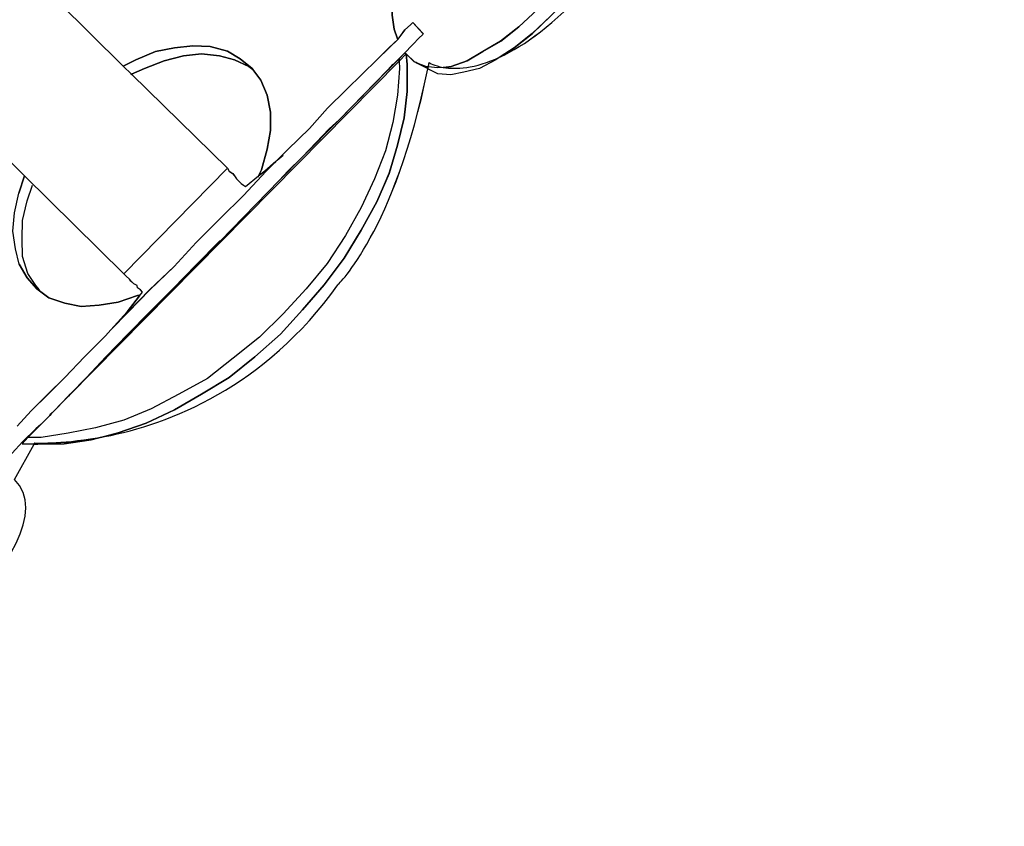
# Model space of a CAD drawing. Extents: x 64.6 to 78.3, y -21 to 12.
# Drawn here: x 71.9 to 73.7, y -1 to 0.5 of the extents above; entities that cross this region are included whole.
import ezdxf

# ---------------------------------------------------------------- set-up
doc = ezdxf.new("R2010")
doc.units = 0
doc.layers.add('LAYER_1', color=160, linetype='Continuous')

# ---------------------------------------------------------------- blocks, each defined once
blk = doc.blocks.new('AI9-BLK9')
at = {"layer": 'LAYER_1', "color": 7}
for points in [[(2.5653, -2.3672), (2.6799, -2.4802), (2.6943, -2.4945), (2.863, -2.6597), (2.6807, -2.8452), (2.5062, -2.6733), (2.3738, -2.5426), (2.362, -2.5476), (2.3274, -2.5612), (2.2811, -2.5712), (2.2508, -2.5746), (2.2937, -2.5476), (2.3004, -2.5417), (2.3012, -2.5417), (2.3038, -2.5452), (2.3088, -2.5476), (2.3088, -2.5493), (2.4936, -2.3681)], [(3.153, -2.3908), (3.1565, -2.4153), (3.1623, -2.4322), (3.1632, -2.4328), (3.1472, -2.4482), (3.126, -2.4692), (3.1007, -2.4936), (3.0721, -2.5222), (3.0392, -2.5543), (3.0071, -2.5898), (2.9692, -2.6268), (2.9506, -2.6454), (2.9481, -2.648), (2.9288, -2.6649), (2.9177, -2.6733), (2.9227, -2.6623), (2.9329, -2.6261), (2.9388, -2.5932), (2.9388, -2.5612), (2.9329, -2.5315), (2.922, -2.5047), (2.9076, -2.4861), (2.9067, -2.4843), (2.8857, -2.4675), (2.863, -2.454), (2.8326, -2.4456), (2.8022, -2.4447), (2.7701, -2.4482), (2.7364, -2.4549), (2.7019, -2.4692), (2.6799, -2.4802), (2.5653, -2.3672)], [(2.4936, -3.1126), (2.5181, -3.0857), (2.5476, -3.0569), (2.577, -3.0275), (2.6116, -2.9911), (2.6487, -2.9541), (2.658, -2.9439), (2.6883, -2.9127), (2.7264, -2.8731), (2.7693, -2.8326), (2.8082, -2.7904), (2.8511, -2.7475), (2.8916, -2.7078), (2.9312, -2.6649), (2.9481, -2.648), (2.9506, -2.6454), (2.9692, -2.6268), (3.0071, -2.5898), (3.0392, -2.5543), (3.0721, -2.5222), (3.1007, -2.4936), (3.126, -2.4692), (3.1472, -2.4482), (3.1632, -2.4328), (3.1648, -2.4304), (3.1749, -2.4168), (3.1851, -2.4077), (3.1892, -2.4034), (3.207, -2.4228), (3.2061, -2.4253), (3.2002, -2.4304), (3.1892, -2.4421), (3.1741, -2.4582), (3.1648, -2.4675), (3.1548, -2.4776), (3.1539, -2.4776), (3.1455, -2.4869), (3.0595, -2.5746), (3.0418, -2.5906), (3.0071, -2.6268), (2.9946, -2.6404), (2.9692, -2.6649), (2.9548, -2.6809), (2.8502, -2.788), (2.8494, -2.788), (2.8082, -2.8292), (2.7668, -2.8714), (2.7264, -2.9127), (2.6883, -2.9515), (2.6495, -2.9911), (2.6151, -3.0275), (2.5863, -3.0569), (2.5829, -3.0604), (2.5586, -3.0857), (2.5526, -3.0915), (2.5508, -3.0941), (2.5348, -3.1101), (2.5264, -3.1177), (2.5028, -3.1405), (2.4843, -3.1606)], [(2.3738, -2.5426), (2.5062, -2.6733), (2.4961, -2.7036)], [(2.4969, -2.8285), (2.5112, -2.8521), (2.5281, -2.8714), (2.5493, -2.8874), (2.577, -2.8967), (2.6058, -2.9026), (2.6378, -2.9002), (2.6707, -2.895), (2.7052, -2.8833), (2.7078, -2.8833), (2.7086, -2.8841), (2.6867, -2.9119), (2.658, -2.9439), (2.6487, -2.9541), (2.6116, -2.9911), (2.577, -3.0275), (2.5476, -3.0569), (2.5181, -3.0857), (2.4936, -3.1126)]]:
    blk.add_lwpolyline(points, dxfattribs=at)
for points in [[(2.9067, -2.4843), (2.9076, -2.4861), (2.9009, -2.4811), (2.8755, -2.4692), (2.8494, -2.4625), (2.8173, -2.459), (2.7861, -2.4625), (2.7517, -2.4709), (2.7171, -2.4843), (2.6943, -2.4945), (2.6799, -2.4802), (2.7019, -2.4692), (2.7364, -2.4549), (2.7701, -2.4482), (2.8022, -2.4447), (2.8326, -2.4456), (2.863, -2.454), (2.8857, -2.4675)], [(3.1648, -2.4718), (3.1656, -2.4843), (3.1623, -2.5315), (3.1539, -2.5796), (3.1412, -2.6294), (3.1219, -2.6783), (3.0983, -2.7289), (3.0704, -2.7779), (3.0383, -2.8268), (3.0013, -2.8714), (2.9608, -2.9153), (2.9195, -2.9567), (2.8731, -2.9937), (2.8283, -3.0292), (2.7777, -3.0569), (2.7288, -3.0822), (2.6807, -3.1026), (2.6311, -3.116), (2.5829, -3.1253), (2.5357, -3.1329), (2.5129, -3.1329), (2.5129, -3.132), (2.5164, -3.1286), (2.5348, -3.1101), (2.5508, -3.0941), (2.5534, -3.0915), (2.5837, -3.0604)], [(3.1648, -2.4675), (3.1648, -2.4718), (2.5837, -3.0604), (2.5863, -3.0569), (2.6151, -3.0275), (2.8502, -2.788), (2.9548, -2.6809), (2.9946, -2.6404), (3.0595, -2.5746), (3.1455, -2.4869), (3.1548, -2.4776)], [(3.1548, -2.4776), (3.1455, -2.4869), (3.1539, -2.4776)], [(3.0595, -2.5746), (2.9946, -2.6404), (3.0071, -2.6268), (3.0418, -2.5906)], [(2.9177, -2.6733), (2.9288, -2.6649), (2.9481, -2.648), (2.9312, -2.6649), (2.8916, -2.7078), (2.8511, -2.7475), (2.8082, -2.7904), (2.7693, -2.8326), (2.7264, -2.8731), (2.6883, -2.9127), (2.658, -2.9439), (2.6867, -2.9119), (2.7086, -2.8841), (2.7136, -2.8773), (2.7103, -2.8731), (2.7052, -2.8697), (2.7043, -2.8655), (2.6985, -2.863), (2.6935, -2.858), (2.6909, -2.8545), (2.685, -2.8495), (2.6807, -2.8452), (2.863, -2.6597), (2.8662, -2.6649), (2.8723, -2.669), (2.8755, -2.6733), (2.879, -2.6783), (2.8831, -2.6826), (2.8874, -2.6867), (2.8916, -2.6893), (2.895, -2.6917)], [(2.9946, -2.6404), (2.9548, -2.6809), (2.9692, -2.6649)], [(2.8502, -2.788), (2.6151, -3.0275), (2.6495, -2.9911), (2.6883, -2.9515), (2.7264, -2.9127), (2.7668, -2.8714), (2.8082, -2.8292), (2.8494, -2.788)], [(2.5837, -3.0604), (2.5534, -3.0915), (2.5586, -3.0857), (2.5829, -3.0604)], [(2.5863, -3.0569), (2.5837, -3.0604), (2.5829, -3.0604)], [(2.5534, -3.0915), (2.5508, -3.0941), (2.5526, -3.0915)], [(2.5586, -3.0857), (2.5534, -3.0915), (2.5526, -3.0915)], [(2.5129, -3.132), (2.5129, -3.1329), (2.5121, -3.1329)]]:
    blk.add_lwpolyline(points, close=True, dxfattribs=at)
for points, knots in [([(4.0098, -0.5456), (4.1287, -0.7134), (4.0655, -1.0095), (4.0655, -1.0095), (3.9533, -1.4126), (3.7518, -1.4606), (3.7518, -1.4606), (3.7518, -1.4606), (3.7358, -1.5273), (3.7358, -1.5273), (3.9246, -1.5888), (3.713, -2.0306), (3.713, -2.0306), (3.5527, -2.3148), (3.4271, -2.4253), (3.3427, -2.4642), (3.3427, -2.4642), (3.3672, -2.4482), (3.3672, -2.4482), (3.3672, -2.4482), (3.3992, -2.4228), (3.3992, -2.4228), (3.3992, -2.4228), (3.4312, -2.3924), (3.4312, -2.3924), (3.4312, -2.3924), (3.465, -2.3579), (3.465, -2.3579), (3.465, -2.3579), (3.4996, -2.3198), (3.4996, -2.3198), (3.4996, -2.3198), (3.5351, -2.2778), (3.5351, -2.2778), (3.5351, -2.2778), (3.5687, -2.2313), (3.5687, -2.2313), (3.5687, -2.2313), (3.6016, -2.1841), (3.6016, -2.1841), (3.6016, -2.1841), (3.6312, -2.1343), (3.6312, -2.1343), (3.6312, -2.1343), (3.6607, -2.0839), (3.6607, -2.0839), (3.6607, -2.0839), (3.6894, -2.0306), (3.6894, -2.0306), (3.6894, -2.0306), (3.7139, -1.9784), (3.7139, -1.9784), (3.7139, -1.9784), (3.7358, -1.9278), (3.7358, -1.9278), (3.7358, -1.9278), (3.7544, -1.8754), (3.7544, -1.8754), (3.7544, -1.8754), (3.7719, -1.8274), (3.7719, -1.8274), (3.7719, -1.8274), (3.783, -1.7793), (3.783, -1.7793), (3.783, -1.7793), (3.7931, -1.7364), (3.7931, -1.7364), (3.7931, -1.7364), (3.7981, -1.6951), (3.7981, -1.6951), (3.7981, -1.6951), (3.8007, -1.6587), (3.8007, -1.6587), (3.8007, -1.6587), (3.7955, -1.6243), (3.7955, -1.6243), (3.7955, -1.6243), (3.7897, -1.599), (3.7897, -1.599), (3.7897, -1.599), (3.7813, -1.5754), (3.7813, -1.5754), (3.7813, -1.5754), (3.7695, -1.5576), (3.7695, -1.5576), (3.7695, -1.5576), (3.7544, -1.5466), (3.7544, -1.5466), (3.7544, -1.5466), (3.7332, -1.5349), (3.7332, -1.5349), (3.7332, -1.5349), (3.7299, -1.5332), (3.7299, -1.5332), (3.7299, -1.5332), (3.7113, -1.528), (3.7113, -1.528), (3.7113, -1.528), (3.7139, -1.5189), (3.7139, -1.5189), (3.7139, -1.5189), (3.718, -1.5061), (3.718, -1.5061), (3.718, -1.5061), (3.7239, -1.4851), (3.7239, -1.4851), (3.7239, -1.4851), (3.7306, -1.4606), (3.7306, -1.4606), (3.7306, -1.4606), (3.7551, -1.447), (3.7551, -1.447), (3.7551, -1.447), (3.7949, -1.4243), (3.7949, -1.4243), (3.7949, -1.4243), (3.8328, -1.3931), (3.8328, -1.3931), (3.8328, -1.3931), (3.8689, -1.3593), (3.8689, -1.3593), (3.8689, -1.3593), (3.901, -1.3197), (3.901, -1.3197), (3.901, -1.3197), (3.933, -1.2751), (3.933, -1.2751), (3.933, -1.2751), (3.9626, -1.2271), (3.9626, -1.2271), (3.9626, -1.2271), (3.988, -1.1764), (3.988, -1.1764), (3.988, -1.1764), (4.0072, -1.1216), (4.0072, -1.1216), (4.0072, -1.1216), (4.0276, -1.0669), (4.0276, -1.0669), (4.0276, -1.0669), (4.0419, -1.0095), (4.0419, -1.0095), (4.0419, -1.0095), (4.0529, -0.9521), (4.0529, -0.9521), (4.0529, -0.9521), (4.057, -0.8948), (4.057, -0.8948), (4.057, -0.8948), (4.0596, -0.8383), (4.0596, -0.8383), (4.0596, -0.8383), (4.057, -0.7835), (4.057, -0.7835), (4.057, -0.7835), (4.0529, -0.7286), (4.0529, -0.7286), (4.0529, -0.7286), (4.041, -0.6781), (4.041, -0.6781), (4.041, -0.6781), (4.0259, -0.6292), (4.0259, -0.6292), (4.0259, -0.6292), (4.0072, -0.5852), (4.0072, -0.5852), (4.0072, -0.5852), (3.9854, -0.5456), (3.9854, -0.5456), (3.9854, -0.5456), (3.9743, -0.5296), (3.9743, -0.5296), (3.9743, -0.5296), (3.9938, -0.5339), (3.9938, -0.5339), (3.9938, -0.5339), (3.9971, -0.5339), (3.9971, -0.5339), (3.9971, -0.5339), (4.0215, -0.5339), (4.0215, -0.5339), (4.0215, -0.5339), (4.0393, -0.5322), (4.0393, -0.5322), (4.0393, -0.5322), (4.0596, -0.5237), (4.0596, -0.5237), (4.0596, -0.5237), (4.0789, -0.5069), (4.0789, -0.5069), (4.0789, -0.5069), (4.0975, -0.4874), (4.0975, -0.4874), (4.0975, -0.4874), (4.1153, -0.4597), (4.1153, -0.4597), (4.1153, -0.4597), (4.133, -0.4276), (4.133, -0.4276), (4.133, -0.4276), (4.1473, -0.3887), (4.1473, -0.3887), (4.1473, -0.3887), (4.1607, -0.3449), (4.1607, -0.3449), (4.1607, -0.3449), (4.1718, -0.2995), (4.1718, -0.2995), (4.1718, -0.2995), (4.1843, -0.2488), (4.1843, -0.2488), (4.1843, -0.2488), (4.191, -0.194), (4.191, -0.194), (4.191, -0.194), (4.1995, -0.1391), (4.1995, -0.1391), (4.1995, -0.1391), (4.2029, -0.0817), (4.2029, -0.0817), (4.2029, -0.0817), (4.2055, -0.022), (4.2055, -0.022), (4.2055, -0.022), (4.2055, 0.0371), (4.2055, 0.0371), (4.2055, 0.0371), (4.2003, 0.0962), (4.2003, 0.0962), (4.2003, 0.0962), (4.1971, 0.1534), (4.1971, 0.1534), (4.1971, 0.1534), (4.1904, 0.2108), (4.1904, 0.2108), (4.1904, 0.2108), (4.1826, 0.2648), (4.1826, 0.2648), (4.1826, 0.2648), (4.1709, 0.3129), (4.1709, 0.3129), (4.1709, 0.3129), (4.159, 0.3618), (4.159, 0.3618), (4.159, 0.3618), (4.1438, 0.4039), (4.1438, 0.4039), (4.1438, 0.4039), (4.1287, 0.4419), (4.1287, 0.4419), (4.1287, 0.4419), (4.1109, 0.4722), (4.1109, 0.4722), (4.1109, 0.4722), (4.0941, 0.5008), (4.0941, 0.5008), (4.0941, 0.5008), (4.0739, 0.522), (4.0739, 0.522), (4.0739, 0.522), (4.0536, 0.5372), (4.0536, 0.5372), (4.0536, 0.5372), (4.0352, 0.5465), (4.0352, 0.5465), (4.0352, 0.5465), (4.0183, 0.5489), (4.0183, 0.5489), (4.0183, 0.5489), (4.0124, 0.5489), (4.0124, 0.5489), (4.1826, 0.5835), (4.2291, 0.0371), (4.2291, 0.0371), (4.1979, -0.592), (4.0267, -0.5506), (4.0098, -0.5456)], [0, 0, 0, 0, 1, 1, 1, 2, 2, 2, 3, 3, 3, 4, 4, 4, 5, 5, 5, 6, 6, 6, 7, 7, 7, 8, 8, 8, 9, 9, 9, 10, 10, 10, 11, 11, 11, 12, 12, 12, 13, 13, 13, 14, 14, 14, 15, 15, 15, 16, 16, 16, 17, 17, 17, 18, 18, 18, 19, 19, 19, 20, 20, 20, 21, 21, 21, 22, 22, 22, 23, 23, 23, 24, 24, 24, 25, 25, 25, 26, 26, 26, 27, 27, 27, 28, 28, 28, 29, 29, 29, 30, 30, 30, 31, 31, 31, 32, 32, 32, 33, 33, 33, 34, 34, 34, 35, 35, 35, 36, 36, 36, 37, 37, 37, 38, 38, 38, 39, 39, 39, 40, 40, 40, 41, 41, 41, 42, 42, 42, 43, 43, 43, 44, 44, 44, 45, 45, 45, 46, 46, 46, 47, 47, 47, 48, 48, 48, 49, 49, 49, 50, 50, 50, 51, 51, 51, 52, 52, 52, 53, 53, 53, 54, 54, 54, 55, 55, 55, 56, 56, 56, 57, 57, 57, 58, 58, 58, 59, 59, 59, 60, 60, 60, 61, 61, 61, 62, 62, 62, 63, 63, 63, 64, 64, 64, 65, 65, 65, 66, 66, 66, 67, 67, 67, 68, 68, 68, 69, 69, 69, 70, 70, 70, 71, 71, 71, 72, 72, 72, 73, 73, 73, 74, 74, 74, 75, 75, 75, 76, 76, 76, 77, 77, 77, 78, 78, 78, 79, 79, 79, 80, 80, 80, 81, 81, 81, 82, 82, 82, 83, 83, 83, 84, 84, 84, 85, 85, 85, 86, 86, 86, 87, 87, 87, 88, 88, 88, 89, 89, 89, 90, 90, 90, 91, 91, 91, 92, 92, 92, 92]), ([(3.1775, -2.459), (3.1775, -2.459), (3.1648, -2.4718), (3.1648, -2.4718), (3.1648, -2.4718), (3.1648, -2.4675), (3.1648, -2.4675), (3.1648, -2.4675), (3.1741, -2.4582), (3.1741, -2.4582), (3.1741, -2.4582), (3.1892, -2.4421), (3.1892, -2.4421), (3.1892, -2.4421), (3.2002, -2.4304), (3.2002, -2.4304), (3.2002, -2.4304), (3.2061, -2.4253), (3.2061, -2.4253), (3.2061, -2.4253), (3.207, -2.4228), (3.207, -2.4228), (3.207, -2.4228), (3.1892, -2.4034), (3.1892, -2.4034), (3.1892, -2.4034), (3.1851, -2.4077), (3.1851, -2.4077), (3.1851, -2.4077), (3.1749, -2.4168), (3.1749, -2.4168), (3.1749, -2.4168), (3.1648, -2.4304), (3.1648, -2.4304), (3.1648, -2.4304), (3.1632, -2.4328), (3.1632, -2.4328), (3.1632, -2.4328), (3.1623, -2.4322), (3.1623, -2.4322), (3.1623, -2.4322), (3.1565, -2.4153), (3.1565, -2.4153), (3.1565, -2.4153), (3.153, -2.3908), (3.153, -2.3908), (3.153, -2.3908), (3.153, -2.3874), (3.153, -2.3874), (3.153, -2.3874), (3.1505, -2.3527), (3.1505, -2.3527), (3.1505, -2.3527), (3.153, -2.314), (3.153, -2.314), (3.153, -2.314), (3.1598, -2.2718), (3.1598, -2.2718), (3.1598, -2.2718), (3.1691, -2.228), (3.1691, -2.228), (3.1691, -2.228), (3.1834, -2.1817), (3.1834, -2.1817), (3.1834, -2.1817), (3.2002, -2.1302), (3.2002, -2.1302), (3.2002, -2.1302), (3.2113, -2.1007), (3.2113, -2.1007), (3.2113, -2.1007), (3.245, -2.0559), (3.245, -2.0559), (3.245, -2.0559), (3.2492, -2.0492), (3.2492, -2.0492), (3.2492, -2.0492), (3.2509, -2.0492), (3.2509, -2.0492), (3.2509, -2.0492), (3.3799, -1.8258), (3.3799, -1.8258), (3.3799, -1.8258), (3.3782, -1.8232), (3.3782, -1.8232), (3.3782, -1.8232), (3.3816, -1.8157), (3.3816, -1.8157), (3.3816, -1.8157), (3.4052, -1.7633), (3.4052, -1.7633), (3.4052, -1.7633), (3.4137, -1.7423), (3.4137, -1.7423), (3.4137, -1.7423), (3.4397, -1.712), (3.4397, -1.712), (3.4397, -1.712), (3.4734, -1.6723), (3.4734, -1.6723), (3.4734, -1.6723), (3.5081, -1.6377), (3.5081, -1.6377), (3.5081, -1.6377), (3.5427, -1.6065), (3.5427, -1.6065), (3.5427, -1.6065), (3.5747, -1.5786), (3.5747, -1.5786), (3.5747, -1.5786), (3.605, -1.5576), (3.605, -1.5576), (3.605, -1.5576), (3.6345, -1.5407), (3.6345, -1.5407), (3.6345, -1.5407), (3.6624, -1.5314), (3.6624, -1.5314), (3.6624, -1.5314), (3.686, -1.5256), (3.686, -1.5256), (3.686, -1.5256), (3.6869, -1.5256), (3.6869, -1.5256), (3.6869, -1.5256), (3.7113, -1.5332), (3.7113, -1.5332), (3.7113, -1.5332), (3.7113, -1.5288), (3.7113, -1.5288), (3.7113, -1.5288), (3.7113, -1.528), (3.7113, -1.528), (3.7113, -1.528), (3.7299, -1.5332), (3.7299, -1.5332), (3.7299, -1.5332), (3.7332, -1.5349), (3.7332, -1.5349), (3.7332, -1.5349), (3.7459, -1.544), (3.7459, -1.544), (3.7459, -1.544), (3.7602, -1.5609), (3.7602, -1.5609), (3.7602, -1.5609), (3.7695, -1.5853), (3.7695, -1.5853), (3.7695, -1.5853), (3.7754, -1.6133), (3.7754, -1.6133), (3.7754, -1.6133), (3.7771, -1.6453), (3.7771, -1.6453), (3.7771, -1.6453), (3.7754, -1.6815), (3.7754, -1.6815), (3.7754, -1.6815), (3.7695, -1.7219), (3.7695, -1.7219), (3.7695, -1.7219), (3.7611, -1.7685), (3.7611, -1.7685), (3.7611, -1.7685), (3.7484, -1.8139), (3.7484, -1.8139), (3.7484, -1.8139), (3.7332, -1.8628), (3.7332, -1.8628), (3.7332, -1.8628), (3.7139, -1.9144), (3.7139, -1.9144), (3.7139, -1.9144), (3.6901, -1.9674), (3.6901, -1.9674), (3.6901, -1.9674), (3.6665, -2.0189), (3.6665, -2.0189), (3.6665, -2.0189), (3.6405, -2.0694), (3.6405, -2.0694), (3.6405, -2.0694), (3.6085, -2.1209), (3.6085, -2.1209), (3.6085, -2.1209), (3.5789, -2.1707), (3.5789, -2.1707), (3.5789, -2.1707), (3.546, -2.2205), (3.546, -2.2205), (3.546, -2.2205), (3.5115, -2.2642), (3.5115, -2.2642), (3.5115, -2.2642), (3.4795, -2.3064), (3.4795, -2.3064), (3.4795, -2.3064), (3.444, -2.3469), (3.444, -2.3469), (3.444, -2.3469), (3.4085, -2.3806), (3.4085, -2.3806), (3.4085, -2.3806), (3.3756, -2.411), (3.3756, -2.411), (3.3756, -2.411), (3.3436, -2.4363), (3.3436, -2.4363), (3.3436, -2.4363), (3.3124, -2.4549), (3.3124, -2.4549), (3.3124, -2.4549), (3.2846, -2.4709), (3.2846, -2.4709), (3.2846, -2.4709), (3.2567, -2.4811), (3.2567, -2.4811), (3.2567, -2.4811), (3.2433, -2.4826), (3.2433, -2.4826), (3.2433, -2.4826), (3.2424, -2.4826), (3.2424, -2.4826), (3.2264, -2.4793), (3.218, -2.4742), (3.218, -2.4742), (3.2171, -2.4768), (3.2171, -2.4793), (3.2163, -2.4818), (3.2163, -2.4818), (3.2121, -2.4811), (3.2121, -2.4811), (3.2121, -2.4811), (3.1968, -2.475), (3.1968, -2.475), (3.1968, -2.475), (3.1952, -2.4742), (3.1952, -2.4742), (3.1952, -2.4742), (3.1918, -2.4726), (3.1918, -2.4726), (3.1918, -2.4726), (3.1775, -2.459), (3.1775, -2.459)], [0, 0, 0, 0, 1, 1, 1, 2, 2, 2, 3, 3, 3, 4, 4, 4, 5, 5, 5, 6, 6, 6, 7, 7, 7, 8, 8, 8, 9, 9, 9, 10, 10, 10, 11, 11, 11, 12, 12, 12, 13, 13, 13, 14, 14, 14, 15, 15, 15, 16, 16, 16, 17, 17, 17, 18, 18, 18, 19, 19, 19, 20, 20, 20, 21, 21, 21, 22, 22, 22, 23, 23, 23, 24, 24, 24, 25, 25, 25, 26, 26, 26, 27, 27, 27, 28, 28, 28, 29, 29, 29, 30, 30, 30, 31, 31, 31, 32, 32, 32, 33, 33, 33, 34, 34, 34, 35, 35, 35, 36, 36, 36, 37, 37, 37, 38, 38, 38, 39, 39, 39, 40, 40, 40, 41, 41, 41, 42, 42, 42, 43, 43, 43, 44, 44, 44, 45, 45, 45, 46, 46, 46, 47, 47, 47, 48, 48, 48, 49, 49, 49, 50, 50, 50, 51, 51, 51, 52, 52, 52, 53, 53, 53, 54, 54, 54, 55, 55, 55, 56, 56, 56, 57, 57, 57, 58, 58, 58, 59, 59, 59, 60, 60, 60, 61, 61, 61, 62, 62, 62, 63, 63, 63, 64, 64, 64, 65, 65, 65, 66, 66, 66, 67, 67, 67, 68, 68, 68, 69, 69, 69, 70, 70, 70, 71, 71, 71, 72, 72, 72, 73, 73, 73, 74, 74, 74, 75, 75, 75, 76, 76, 76, 77, 77, 77, 78, 78, 78, 79, 79, 79, 80, 80, 80, 81, 81, 81, 81]), ([(3.7955, -1.6243), (3.7955, -1.6243), (3.8007, -1.6587), (3.8007, -1.6587), (3.8007, -1.6587), (3.7981, -1.6951), (3.7981, -1.6951), (3.7981, -1.6951), (3.7931, -1.7364), (3.7931, -1.7364), (3.7931, -1.7364), (3.783, -1.7793), (3.783, -1.7793), (3.783, -1.7793), (3.7719, -1.8274), (3.7719, -1.8274), (3.7719, -1.8274), (3.7544, -1.8754), (3.7544, -1.8754), (3.7544, -1.8754), (3.7358, -1.9278), (3.7358, -1.9278), (3.7358, -1.9278), (3.7139, -1.9784), (3.7139, -1.9784), (3.7139, -1.9784), (3.6894, -2.0306), (3.6894, -2.0306), (3.6894, -2.0306), (3.6607, -2.0839), (3.6607, -2.0839), (3.6607, -2.0839), (3.6312, -2.1343), (3.6312, -2.1343), (3.6312, -2.1343), (3.6016, -2.1841), (3.6016, -2.1841), (3.6016, -2.1841), (3.5687, -2.2313), (3.5687, -2.2313), (3.5687, -2.2313), (3.5351, -2.2778), (3.5351, -2.2778), (3.5351, -2.2778), (3.4996, -2.3198), (3.4996, -2.3198), (3.4996, -2.3198), (3.465, -2.3579), (3.465, -2.3579), (3.465, -2.3579), (3.4312, -2.3924), (3.4312, -2.3924), (3.4312, -2.3924), (3.3992, -2.4228), (3.3992, -2.4228), (3.3992, -2.4228), (3.3672, -2.4482), (3.3672, -2.4482), (3.3672, -2.4482), (3.3427, -2.4642), (3.3427, -2.4642), (3.2972, -2.4852), (3.2643, -2.4861), (3.2433, -2.4826), (3.2433, -2.4826), (3.2567, -2.4811), (3.2567, -2.4811), (3.2567, -2.4811), (3.2846, -2.4709), (3.2846, -2.4709), (3.2846, -2.4709), (3.3124, -2.4549), (3.3124, -2.4549), (3.3124, -2.4549), (3.3436, -2.4363), (3.3436, -2.4363), (3.3436, -2.4363), (3.3756, -2.411), (3.3756, -2.411), (3.3756, -2.411), (3.4085, -2.3806), (3.4085, -2.3806), (3.4085, -2.3806), (3.444, -2.3469), (3.444, -2.3469), (3.444, -2.3469), (3.4795, -2.3064), (3.4795, -2.3064), (3.4795, -2.3064), (3.5115, -2.2642), (3.5115, -2.2642), (3.5115, -2.2642), (3.546, -2.2205), (3.546, -2.2205), (3.546, -2.2205), (3.5789, -2.1707), (3.5789, -2.1707), (3.5789, -2.1707), (3.6085, -2.1209), (3.6085, -2.1209), (3.6085, -2.1209), (3.6405, -2.0694), (3.6405, -2.0694), (3.6405, -2.0694), (3.6665, -2.0189), (3.6665, -2.0189), (3.6665, -2.0189), (3.6901, -1.9674), (3.6901, -1.9674), (3.6901, -1.9674), (3.7139, -1.9144), (3.7139, -1.9144), (3.7139, -1.9144), (3.7332, -1.8628), (3.7332, -1.8628), (3.7332, -1.8628), (3.7484, -1.8139), (3.7484, -1.8139), (3.7484, -1.8139), (3.7611, -1.7685), (3.7611, -1.7685), (3.7611, -1.7685), (3.7695, -1.7219), (3.7695, -1.7219), (3.7695, -1.7219), (3.7754, -1.6815), (3.7754, -1.6815), (3.7754, -1.6815), (3.7771, -1.6453), (3.7771, -1.6453), (3.7771, -1.6453), (3.7754, -1.6133), (3.7754, -1.6133), (3.7754, -1.6133), (3.7695, -1.5853), (3.7695, -1.5853), (3.7695, -1.5853), (3.7602, -1.5609), (3.7602, -1.5609), (3.7602, -1.5609), (3.7459, -1.544), (3.7459, -1.544), (3.7459, -1.544), (3.7332, -1.5349), (3.7332, -1.5349), (3.7332, -1.5349), (3.7544, -1.5466), (3.7544, -1.5466), (3.7544, -1.5466), (3.7695, -1.5576), (3.7695, -1.5576), (3.7695, -1.5576), (3.7813, -1.5754), (3.7813, -1.5754), (3.7813, -1.5754), (3.7897, -1.599), (3.7897, -1.599), (3.7897, -1.599), (3.7955, -1.6243), (3.7955, -1.6243)], [0, 0, 0, 0, 1, 1, 1, 2, 2, 2, 3, 3, 3, 4, 4, 4, 5, 5, 5, 6, 6, 6, 7, 7, 7, 8, 8, 8, 9, 9, 9, 10, 10, 10, 11, 11, 11, 12, 12, 12, 13, 13, 13, 14, 14, 14, 15, 15, 15, 16, 16, 16, 17, 17, 17, 18, 18, 18, 19, 19, 19, 20, 20, 20, 21, 21, 21, 22, 22, 22, 23, 23, 23, 24, 24, 24, 25, 25, 25, 26, 26, 26, 27, 27, 27, 28, 28, 28, 29, 29, 29, 30, 30, 30, 31, 31, 31, 32, 32, 32, 33, 33, 33, 34, 34, 34, 35, 35, 35, 36, 36, 36, 37, 37, 37, 38, 38, 38, 39, 39, 39, 40, 40, 40, 41, 41, 41, 42, 42, 42, 43, 43, 43, 44, 44, 44, 45, 45, 45, 46, 46, 46, 47, 47, 47, 48, 48, 48, 49, 49, 49, 50, 50, 50, 51, 51, 51, 52, 52, 52, 53, 53, 53, 53]), ([(3.1792, -2.4776), (3.1792, -2.4776), (3.1792, -2.5248), (3.1792, -2.5248), (3.1792, -2.5248), (3.1741, -2.5712), (3.1741, -2.5712), (3.1741, -2.5712), (3.1623, -2.6192), (3.1623, -2.6192), (3.1623, -2.6192), (3.1472, -2.669), (3.1472, -2.669), (3.1472, -2.669), (3.126, -2.7188), (3.126, -2.7188), (3.126, -2.7188), (3.0983, -2.7686), (3.0983, -2.7686), (3.0983, -2.7686), (3.0686, -2.8175), (3.0686, -2.8175), (3.0686, -2.8175), (3.0333, -2.8647), (3.0333, -2.8647), (3.0333, -2.8647), (2.9953, -2.9086), (2.9953, -2.9086), (2.9953, -2.9086), (2.9565, -2.9515), (2.9565, -2.9515), (2.9565, -2.9515), (2.911, -2.9911), (2.911, -2.9911), (2.911, -2.9911), (2.8662, -3.0275), (2.8662, -3.0275), (2.8662, -3.0275), (2.8173, -3.0569), (2.8173, -3.0569), (2.8173, -3.0569), (2.7701, -3.084), (2.7701, -3.084), (2.7701, -3.084), (2.7203, -3.1076), (2.7203, -3.1076), (2.7203, -3.1076), (2.6707, -3.1244), (2.6707, -3.1244), (2.6707, -3.1244), (2.6471, -3.1312), (2.6471, -3.1312), (2.6471, -3.1312), (2.6344, -3.1337), (2.6344, -3.1337), (2.5677, -3.1455), (2.524, -3.143), (2.524, -3.143), (2.524, -3.143), (2.5231, -3.1446), (2.5231, -3.1446), (2.5231, -3.1446), (2.5019, -3.1437), (2.5019, -3.1437), (2.5019, -3.1437), (2.5121, -3.1329), (2.5121, -3.1329), (2.5121, -3.1329), (2.5129, -3.1329), (2.5129, -3.1329), (2.5129, -3.1329), (2.5357, -3.1329), (2.5357, -3.1329), (2.5357, -3.1329), (2.5829, -3.1253), (2.5829, -3.1253), (2.5829, -3.1253), (2.6311, -3.116), (2.6311, -3.116), (2.6311, -3.116), (2.6807, -3.1026), (2.6807, -3.1026), (2.6807, -3.1026), (2.7288, -3.0822), (2.7288, -3.0822), (2.7288, -3.0822), (2.7777, -3.0569), (2.7777, -3.0569), (2.7777, -3.0569), (2.8283, -3.0292), (2.8283, -3.0292), (2.8283, -3.0292), (2.8731, -2.9937), (2.8731, -2.9937), (2.8731, -2.9937), (2.9195, -2.9567), (2.9195, -2.9567), (2.9195, -2.9567), (2.9608, -2.9153), (2.9608, -2.9153), (2.9608, -2.9153), (3.0013, -2.8714), (3.0013, -2.8714), (3.0013, -2.8714), (3.0383, -2.8268), (3.0383, -2.8268), (3.0383, -2.8268), (3.0704, -2.7779), (3.0704, -2.7779), (3.0704, -2.7779), (3.0983, -2.7289), (3.0983, -2.7289), (3.0983, -2.7289), (3.1219, -2.6783), (3.1219, -2.6783), (3.1219, -2.6783), (3.1412, -2.6294), (3.1412, -2.6294), (3.1412, -2.6294), (3.1539, -2.5796), (3.1539, -2.5796), (3.1539, -2.5796), (3.1623, -2.5315), (3.1623, -2.5315), (3.1623, -2.5315), (3.1656, -2.4843), (3.1656, -2.4843), (3.1656, -2.4843), (3.1648, -2.4718), (3.1648, -2.4718), (3.1648, -2.4718), (3.1775, -2.459), (3.1775, -2.459), (3.1775, -2.459), (3.1792, -2.4776), (3.1792, -2.4776)], [0, 0, 0, 0, 1, 1, 1, 2, 2, 2, 3, 3, 3, 4, 4, 4, 5, 5, 5, 6, 6, 6, 7, 7, 7, 8, 8, 8, 9, 9, 9, 10, 10, 10, 11, 11, 11, 12, 12, 12, 13, 13, 13, 14, 14, 14, 15, 15, 15, 16, 16, 16, 17, 17, 17, 18, 18, 18, 19, 19, 19, 20, 20, 20, 21, 21, 21, 22, 22, 22, 23, 23, 23, 24, 24, 24, 25, 25, 25, 26, 26, 26, 27, 27, 27, 28, 28, 28, 29, 29, 29, 30, 30, 30, 31, 31, 31, 32, 32, 32, 33, 33, 33, 34, 34, 34, 35, 35, 35, 36, 36, 36, 37, 37, 37, 38, 38, 38, 39, 39, 39, 40, 40, 40, 41, 41, 41, 42, 42, 42, 43, 43, 43, 44, 44, 44, 45, 45, 45, 45]), ([(3.2154, -2.4843), (3.2154, -2.4843), (3.2154, -2.4852), (3.2154, -2.4852), (3.1572, -2.7711), (3.0569, -2.8647), (3.0569, -2.8647), (2.9288, -3.0452), (2.7601, -3.1093), (2.6471, -3.1312), (2.6471, -3.1312), (2.6707, -3.1244), (2.6707, -3.1244), (2.6707, -3.1244), (2.7203, -3.1076), (2.7203, -3.1076), (2.7203, -3.1076), (2.7701, -3.084), (2.7701, -3.084), (2.7701, -3.084), (2.8173, -3.0569), (2.8173, -3.0569), (2.8173, -3.0569), (2.8662, -3.0275), (2.8662, -3.0275), (2.8662, -3.0275), (2.911, -2.9911), (2.911, -2.9911), (2.911, -2.9911), (2.9565, -2.9515), (2.9565, -2.9515), (2.9565, -2.9515), (2.9953, -2.9086), (2.9953, -2.9086), (2.9953, -2.9086), (3.0333, -2.8647), (3.0333, -2.8647), (3.0333, -2.8647), (3.0686, -2.8175), (3.0686, -2.8175), (3.0686, -2.8175), (3.0983, -2.7686), (3.0983, -2.7686), (3.0983, -2.7686), (3.126, -2.7188), (3.126, -2.7188), (3.126, -2.7188), (3.1472, -2.669), (3.1472, -2.669), (3.1472, -2.669), (3.1623, -2.6192), (3.1623, -2.6192), (3.1623, -2.6192), (3.1741, -2.5712), (3.1741, -2.5712), (3.1741, -2.5712), (3.1792, -2.5248), (3.1792, -2.5248), (3.1792, -2.5248), (3.1792, -2.4776), (3.1792, -2.4776), (3.1792, -2.4776), (3.1775, -2.459), (3.1775, -2.459), (3.1775, -2.459), (3.1918, -2.4726), (3.1918, -2.4726), (3.1918, -2.4726), (3.1952, -2.4742), (3.1952, -2.4742), (3.1952, -2.4742), (3.1968, -2.475), (3.1968, -2.475), (3.1968, -2.475), (3.2154, -2.4843), (3.2154, -2.4843)], [0, 0, 0, 0, 1, 1, 1, 2, 2, 2, 3, 3, 3, 4, 4, 4, 5, 5, 5, 6, 6, 6, 7, 7, 7, 8, 8, 8, 9, 9, 9, 10, 10, 10, 11, 11, 11, 12, 12, 12, 13, 13, 13, 14, 14, 14, 15, 15, 15, 16, 16, 16, 17, 17, 17, 18, 18, 18, 19, 19, 19, 20, 20, 20, 21, 21, 21, 22, 22, 22, 23, 23, 23, 24, 24, 24, 25, 25, 25, 25]), ([(3.2163, -2.4818), (3.2163, -2.4826), (3.2163, -2.4835), (3.2154, -2.4843), (3.2154, -2.4843), (3.1968, -2.475), (3.1968, -2.475), (3.1968, -2.475), (3.2121, -2.4811), (3.2121, -2.4811), (3.2121, -2.4811), (3.2163, -2.4818), (3.2163, -2.4818)], [0, 0, 0, 0, 1, 1, 1, 2, 2, 2, 3, 3, 3, 4, 4, 4, 4]), ([(1.7076, -3.815), (1.6544, -3.8143), (1.6157, -3.8024), (1.5888, -3.789), (1.5888, -3.789), (1.6115, -3.794), (1.6115, -3.794), (1.6115, -3.794), (1.6436, -3.7974), (1.6436, -3.7974), (1.6436, -3.7974), (1.6797, -3.794), (1.6797, -3.794), (1.6797, -3.794), (1.7202, -3.7881), (1.7202, -3.7881), (1.7202, -3.7881), (1.7641, -3.7788), (1.7641, -3.7788), (1.7641, -3.7788), (1.8113, -3.7678), (1.8113, -3.7678), (1.8113, -3.7678), (1.8603, -3.7501), (1.8603, -3.7501), (1.8603, -3.7501), (1.9109, -3.7325), (1.9109, -3.7325), (1.9109, -3.7325), (1.9631, -3.708), (1.9631, -3.708), (1.9631, -3.708), (2.0137, -3.6836), (2.0137, -3.6836), (2.0137, -3.6836), (2.0659, -3.6557), (2.0659, -3.6557), (2.0659, -3.6557), (2.1166, -3.6262), (2.1166, -3.6262), (2.1166, -3.6262), (2.1664, -3.5942), (2.1664, -3.5942), (2.1664, -3.5942), (2.2153, -3.5621), (2.2153, -3.5621), (2.2153, -3.5621), (2.2599, -3.5267), (2.2599, -3.5267), (2.2599, -3.5267), (2.303, -3.4929), (2.303, -3.4929), (2.303, -3.4929), (2.3409, -3.4591), (2.3409, -3.4591), (2.3409, -3.4591), (2.3746, -3.4238), (2.3746, -3.4238), (2.3746, -3.4238), (2.4058, -3.3892), (2.4058, -3.3892), (2.4058, -3.3892), (2.4303, -3.3563), (2.4303, -3.3563), (2.4303, -3.3563), (2.4497, -3.3268), (2.4497, -3.3268), (2.4497, -3.3268), (2.4649, -3.2972), (2.4649, -3.2972), (2.4649, -3.2972), (2.4716, -3.2721), (2.4716, -3.2721), (2.4716, -3.2721), (2.4768, -3.2467), (2.4768, -3.2467), (2.4768, -3.2467), (2.4742, -3.2256), (2.4742, -3.2256), (2.4742, -3.2256), (2.4649, -3.2063), (2.4649, -3.2063), (2.4649, -3.2063), (2.4532, -3.1927), (2.4532, -3.1927), (2.4532, -3.1927), (2.4564, -3.1877), (2.4564, -3.1877), (2.4564, -3.1877), (2.4683, -3.1751), (2.4683, -3.1751), (2.4683, -3.1751), (2.4843, -3.1606), (2.4843, -3.1606), (2.4843, -3.1606), (2.5028, -3.1405), (2.5028, -3.1405), (2.5028, -3.1405), (2.5264, -3.1177), (2.5264, -3.1177), (2.5264, -3.1177), (2.5164, -3.1286), (2.5164, -3.1286), (2.5164, -3.1286), (2.5129, -3.132), (2.5129, -3.132), (2.5129, -3.132), (2.5121, -3.1329), (2.5121, -3.1329), (2.5121, -3.1329), (2.5019, -3.1437), (2.5019, -3.1437), (2.5019, -3.1437), (2.5231, -3.1446), (2.5231, -3.1446), (2.5231, -3.1446), (2.4885, -3.2063), (2.4885, -3.2063), (2.6015, -3.3193), (2.2034, -3.6178), (2.2034, -3.6178), (1.969, -3.7745), (1.8105, -3.8159), (1.7076, -3.815)], [0, 0, 0, 0, 1, 1, 1, 2, 2, 2, 3, 3, 3, 4, 4, 4, 5, 5, 5, 6, 6, 6, 7, 7, 7, 8, 8, 8, 9, 9, 9, 10, 10, 10, 11, 11, 11, 12, 12, 12, 13, 13, 13, 14, 14, 14, 15, 15, 15, 16, 16, 16, 17, 17, 17, 18, 18, 18, 19, 19, 19, 20, 20, 20, 21, 21, 21, 22, 22, 22, 23, 23, 23, 24, 24, 24, 25, 25, 25, 26, 26, 26, 27, 27, 27, 28, 28, 28, 29, 29, 29, 30, 30, 30, 31, 31, 31, 32, 32, 32, 33, 33, 33, 34, 34, 34, 35, 35, 35, 36, 36, 36, 37, 37, 37, 38, 38, 38, 39, 39, 39, 40, 40, 40, 41, 41, 41, 41]), ([(2.6344, -3.1337), (2.6344, -3.1337), (2.6234, -3.137), (2.6234, -3.137), (2.6234, -3.137), (2.5762, -3.1437), (2.5762, -3.1437), (2.5762, -3.1437), (2.5298, -3.1446), (2.5298, -3.1446), (2.5298, -3.1446), (2.5231, -3.1446), (2.5231, -3.1446), (2.5231, -3.1446), (2.524, -3.143), (2.524, -3.143), (2.524, -3.143), (2.5677, -3.1455), (2.6344, -3.1337)], [0, 0, 0, 0, 1, 1, 1, 2, 2, 2, 3, 3, 3, 4, 4, 4, 5, 5, 5, 6, 6, 6, 6])]:
    blk.add_open_spline(points, degree=3, knots=knots, dxfattribs=at)
blk = doc.blocks.new('AI9-BLK8')
at = {"layer": 'LAYER_1', "color": 7}
for p, q in [((3.2184, -2.4135), (3.2007, -2.3941)), ((3.1762, -2.4582), (3.1762, -2.4625)), ((3.2082, -2.4657), (3.2268, -2.475)), ((3.2548, -2.4733), (3.2539, -2.4733)), ((2.9621, -2.6361), (2.9723, -2.6277)), ((2.9662, -2.6716), (3.006, -2.6311)), ((2.6922, -2.8359), (2.8744, -2.6504)), ((2.6265, -3.0182), (2.8617, -2.7787)), ((2.5649, -3.0822), (2.5952, -3.0511)), ((2.5278, -3.1193), (2.5378, -3.1084)), ((2.5134, -3.1344), (2.5235, -3.1236)), ((2.5235, -3.1236), (2.5244, -3.1227))]:
    blk.add_line(p, q, dxfattribs=at)
for points in [[(3.4199, -2.3713), (3.387, -2.4017), (3.355, -2.427), (3.3238, -2.4456), (3.2961, -2.4616), (3.2682, -2.4718), (3.2548, -2.4733)], [(3.4427, -2.3831), (3.4106, -2.4135), (3.3786, -2.4389), (3.3541, -2.4549), (3.3466, -2.4599), (3.318, -2.475), (3.2901, -2.4818), (3.2673, -2.4861), (3.2446, -2.4843), (3.2294, -2.4768)], [(3.1738, -2.4228), (3.1679, -2.406), (3.1645, -2.3815), (3.1645, -2.3781), (3.1619, -2.3434), (3.1645, -2.3047), (3.1712, -2.2625), (3.1805, -2.2187), (3.1948, -2.1724), (3.2117, -2.1209), (3.2227, -2.0914), (3.2236, -2.088)], [(2.5666, -2.3486), (2.5759, -2.3579), (2.5768, -2.3579), (2.6913, -2.4709), (2.7058, -2.4852), (2.8744, -2.6504)], [(3.2007, -2.3941), (3.1965, -2.3984), (3.1864, -2.4075), (3.1762, -2.4211), (3.1747, -2.4235), (3.1586, -2.4389), (3.1374, -2.4599), (3.1121, -2.4843), (3.0835, -2.5129), (3.0506, -2.545), (3.0186, -2.5805), (2.9807, -2.6175), (2.9621, -2.6361), (2.9595, -2.6387), (2.9426, -2.6556), (2.903, -2.6985), (2.8625, -2.7382), (2.8196, -2.7811), (2.7807, -2.8233), (2.7378, -2.8638), (2.6997, -2.9034), (2.6694, -2.9346), (2.6601, -2.9448), (2.6231, -2.9818), (2.5885, -3.0182), (2.559, -3.0476), (2.5296, -3.0764), (2.5051, -3.1033)], [(3.2184, -2.4135), (3.2175, -2.416), (3.2117, -2.4211), (3.2007, -2.4328), (3.1855, -2.4489), (3.1762, -2.4582), (3.1662, -2.4683), (3.1654, -2.4683), (3.1569, -2.4776), (3.071, -2.5653), (3.0532, -2.5813), (3.0186, -2.6175), (3.006, -2.6311), (2.9807, -2.6556), (2.9662, -2.6716), (2.8617, -2.7787), (2.8608, -2.7787), (2.8196, -2.8199), (2.7783, -2.8621), (2.7378, -2.9034), (2.6997, -2.9422), (2.661, -2.9818), (2.6265, -3.0182), (2.5978, -3.0476), (2.5943, -3.0511), (2.57, -3.0764), (2.564, -3.0822), (2.5623, -3.0848), (2.5463, -3.1008), (2.5378, -3.1084), (2.5142, -3.1312), (2.4958, -3.1513)], [(2.6906, -2.4718), (2.6913, -2.4709), (2.7134, -2.4599), (2.7478, -2.4456), (2.7816, -2.4389), (2.8136, -2.4354), (2.8441, -2.4363), (2.8744, -2.4447), (2.8972, -2.4582), (2.9182, -2.475), (2.919, -2.4768), (2.9335, -2.4954), (2.9444, -2.5222), (2.9502, -2.5519), (2.9502, -2.5839), (2.9444, -2.6168), (2.9342, -2.653), (2.9292, -2.664), (2.9283, -2.6664)], [(3.189, -2.4497), (3.1907, -2.4683), (3.1907, -2.5155), (3.1855, -2.5619), (3.1738, -2.6099), (3.1586, -2.6597), (3.1374, -2.7095), (3.1097, -2.7593), (3.0801, -2.8082), (3.0448, -2.8554), (3.0067, -2.8993), (2.9679, -2.9422), (2.9225, -2.9818), (2.8777, -3.0182), (2.8288, -3.0476), (2.7816, -3.0747), (2.7318, -3.0983), (2.6822, -3.1151), (2.6586, -3.1219), (2.6458, -3.1244), (2.6348, -3.1277), (2.5876, -3.1344), (2.5413, -3.1353), (2.5346, -3.1353), (2.5134, -3.1344)], [(2.7049, -2.4861), (2.7058, -2.4852), (2.7285, -2.475), (2.7631, -2.4616), (2.7976, -2.4532), (2.8288, -2.4497), (2.8608, -2.4532), (2.887, -2.4599), (2.9123, -2.4718), (2.919, -2.4768)], [(3.2539, -2.4733), (3.2446, -2.4742), (3.2277, -2.4725), (3.2236, -2.4718), (3.2082, -2.4657), (3.2067, -2.4649), (3.2032, -2.4633), (3.189, -2.4497), (3.1864, -2.4489)], [(3.2268, -2.475), (3.2268, -2.4759), (3.2294, -2.4768)], [(2.6922, -2.8359), (2.5177, -2.664), (2.3852, -2.5333)], [(2.9065, -2.6824), (2.9292, -2.664), (2.9402, -2.6556), (2.9595, -2.6387)], [(2.7192, -2.874), (2.7166, -2.874), (2.6822, -2.8857), (2.6493, -2.8909), (2.6172, -2.8933), (2.5885, -2.8874), (2.5607, -2.8781), (2.5396, -2.8621), (2.5227, -2.8428), (2.5084, -2.8192), (2.5017, -2.7922), (2.4973, -2.761), (2.4999, -2.7289), (2.5075, -2.6943), (2.5177, -2.664)], [(2.8744, -2.6504), (2.8777, -2.6556), (2.8837, -2.6597), (2.887, -2.664), (2.8904, -2.669), (2.8946, -2.6733), (2.8989, -2.6774), (2.903, -2.68), (2.9065, -2.6824)], [(2.5439, -2.8638), (2.5378, -2.8562), (2.5235, -2.8352), (2.5142, -2.8056), (2.5134, -2.7744), (2.5142, -2.7424), (2.5227, -2.7078), (2.532, -2.68)], [(2.7251, -2.868), (2.7218, -2.8638), (2.7166, -2.8604), (2.7158, -2.8562), (2.7099, -2.8537), (2.7049, -2.8487), (2.7023, -2.8452), (2.6965, -2.8402), (2.6922, -2.8359)], [(2.6694, -2.9346), (2.6982, -2.9026), (2.7201, -2.8748), (2.7251, -2.868)], [(2.564, -3.0822), (2.5649, -3.0822), (2.57, -3.0764)], [(2.5244, -3.1227), (2.5278, -3.1193), (2.5463, -3.1008)]]:
    blk.add_lwpolyline(points, dxfattribs=at)
for points, knots in [([(3.2548, -2.4733), (3.2758, -2.4768), (3.3087, -2.4759), (3.3541, -2.4549), (3.4385, -2.416), (3.5641, -2.3055), (3.7245, -2.0213), (3.7245, -2.0213), (3.936, -1.5795), (3.7472, -1.518), (3.7472, -1.518), (3.7633, -1.4513), (3.7633, -1.4513), (3.7633, -1.4513), (3.9648, -1.4033), (4.0769, -1.0002), (4.0769, -1.0002), (4.1401, -0.7041), (4.0204, -0.5355), (4.0204, -0.5355), (4.0204, -0.5363), (4.0204, -0.5363), (4.0204, -0.5363), (4.0213, -0.5363), (4.0213, -0.5363), (4.0382, -0.5413), (4.2094, -0.5827), (4.2406, 0.0464), (4.2406, 0.0464), (4.1941, 0.5928), (4.0239, 0.5582)], [0, 0, 0, 0, 1, 1, 1, 2, 2, 2, 3, 3, 3, 4, 4, 4, 5, 5, 5, 6, 6, 6, 7, 7, 7, 8, 8, 8, 9, 9, 9, 10, 10, 10, 10]), ([(3.2268, -2.475), (3.2277, -2.4742), (3.2277, -2.4733), (3.2277, -2.4725), (3.2286, -2.47), (3.2286, -2.4675), (3.2294, -2.4649), (3.2294, -2.4649), (3.2379, -2.47), (3.2539, -2.4733)], [0, 0, 0, 0, 1, 1, 1, 2, 2, 2, 3, 3, 3, 3]), ([(2.6586, -3.1219), (2.7716, -3.1), (2.9402, -3.0359), (3.0684, -2.8554), (3.0684, -2.8554), (3.1686, -2.7618), (3.2268, -2.4759)], [0, 0, 0, 0, 1, 1, 1, 2, 2, 2, 2]), ([(1.6002, -3.7797), (1.6271, -3.7931), (1.6659, -3.805), (1.7191, -3.8057), (1.8219, -3.8066), (1.9804, -3.7652), (2.2149, -3.6085), (2.2149, -3.6085), (2.6129, -3.31), (2.4999, -3.197), (2.4999, -3.197), (2.5346, -3.1353), (2.5346, -3.1353)], [0, 0, 0, 0, 1, 1, 1, 2, 2, 2, 3, 3, 3, 4, 4, 4, 4])]:
    blk.add_open_spline(points, degree=3, knots=knots, dxfattribs=at)
blk = doc.blocks.new('AI9-BLK7')
at = {"layer": 'LAYER_1', "color": 7}
for name, p in [('AI9-BLK8', (0, 0)), ('AI9-BLK9', (0.0115, 0.0093))]:
    blk.add_blockref(name, p, dxfattribs=at)
blk = doc.blocks.new('AI9-BLK6')
at = {"layer": 'LAYER_1', "color": 7}
blk.add_blockref('AI9-BLK7', (0, 0), dxfattribs=at)

msp = doc.modelspace()

# ---------------------------------------------------------------- block references
at = {"layer": 'LAYER_1', "color": 7}
msp.add_blockref('AI9-BLK6', (69.4145, 2.843), dxfattribs=at)

doc.saveas('drawing.dxf')
